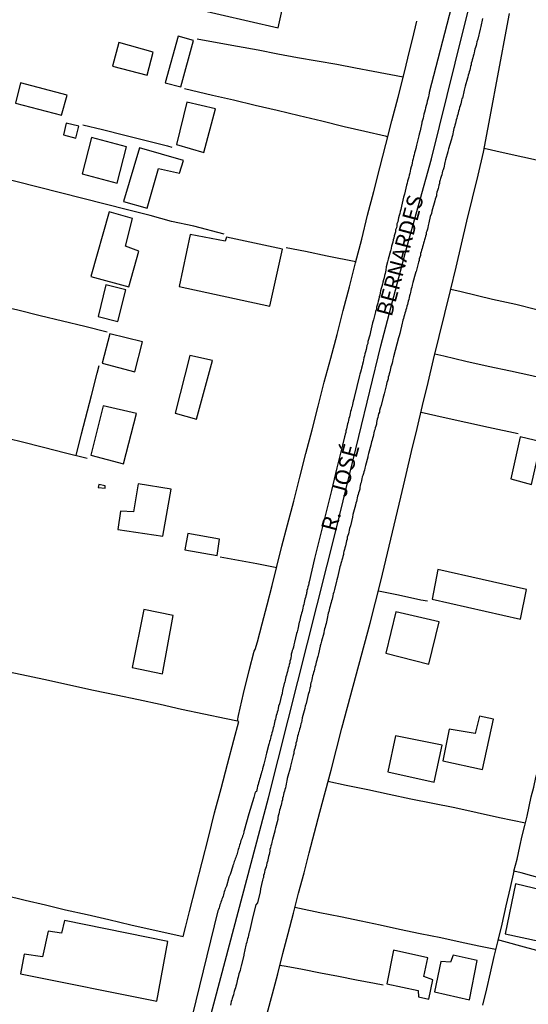
# Model space of a CAD drawing. Units: millimetres. Extents: x 190372 to 192781, y 1652120 to 1654896.
# Drawn here: x 191383 to 191463, y 1653330 to 1653485 of the extents above; entities that cross this region are included whole.
import ezdxf
from ezdxf.enums import TextEntityAlignment as Align

# ---------------------------------------------------------------- set-up
doc = ezdxf.new("R2010")
doc.units = ezdxf.units.MM
for name, color, linetype in [('IMAGEM', 7, 'Continuous'), ('V-EDIFICACAO', 2, 'Continuous'), ('V-EIXO_DE_LOGRADOURO', 3, 'Continuous'), ('V-LOTE', 1, 'Continuous'), ('V-NOME_DOS_LOGRADOUROS', 7, 'Continuous'), ('V-QUADRA', 2, 'Continuous'), ('V-TESTADA', 5, 'Continuous')]:
    doc.layers.add(name, color=color, linetype=linetype)
picture_1 = doc.add_image_def('image1.jpg', size_in_pixel=(4014, 4628))

msp = doc.modelspace()

# ---------------------------------------------------------------- linework, layer by layer
at = {"layer": 'V-EDIFICACAO'}
for points in [[(191410.95, 1653492.92), (191409.58, 1653486.92), (191423.26, 1653483.8), (191424.56, 1653489.77), (191410.95, 1653492.92)], [(191398.2, 1653481.48), (191397.21, 1653477.77), (191402.65, 1653476.37), (191403.6, 1653479.98), (191398.2, 1653481.48)], [(191405.49, 1653475.15), (191407.95, 1653474.5), (191409.96, 1653481.82), (191407.56, 1653482.47), (191405.49, 1653475.15)], [(191382.79, 1653475.13), (191381.97, 1653471.96), (191389.18, 1653470.06), (191390.12, 1653473.23), (191382.79, 1653475.13)], [(191408.9, 1653472.12), (191407.28, 1653465.44), (191411.57, 1653464.21), (191413.41, 1653471.08), (191408.9, 1653472.12)], [(191389.95, 1653468.78), (191389.5, 1653466.95), (191391.44, 1653466.47), (191391.91, 1653468.33), (191389.95, 1653468.78)], [(191393.92, 1653466.53), (191392.43, 1653460.85), (191397.96, 1653459.39), (191399.42, 1653465.09), (191393.92, 1653466.53)], [(191401.46, 1653464.94), (191401.46, 1653464.94), (191398.95, 1653456.51), (191398.95, 1653456.51), (191402.69, 1653455.42), (191404.47, 1653461.66), (191407.77, 1653460.93), (191408.35, 1653462.95), (191401.46, 1653464.94)], [(191396.71, 1653454.86), (191393.84, 1653444.68), (191399.79, 1653443.05), (191401.35, 1653448.7), (191399.26, 1653449.48), (191400.36, 1653453.81), (191396.71, 1653454.86)], [(191415.14, 1653450.89), (191414.91, 1653450.26), (191409.43, 1653451.32), (191407.71, 1653443.12), (191421.91, 1653440.03), (191423.9, 1653448.98), (191415.14, 1653450.89)], [(191396.18, 1653443.38), (191394.96, 1653438.39), (191398.05, 1653437.61), (191399.29, 1653442.6), (191396.18, 1653443.38)], [(191396.82, 1653435.71), (191395.59, 1653431.07), (191400.73, 1653429.73), (191401.94, 1653434.41), (191396.82, 1653435.71)], [(191409.37, 1653432.3), (191407.06, 1653423.2), (191410.42, 1653422.25), (191412.95, 1653431.49), (191409.37, 1653432.3)], [(191395.76, 1653424.38), (191393.84, 1653416.59), (191398.97, 1653415.27), (191401, 1653423.14), (191395.76, 1653424.38)], [(191461.26, 1653419.47), (191459.8, 1653412.9), (191463.02, 1653412.02), (191464.58, 1653418.73), (191461.26, 1653419.47)], [(191395.08, 1653411.99), (191394.97, 1653411.55), (191396.08, 1653411.44), (191396.08, 1653411.8), (191395.08, 1653411.99)], [(191401.26, 1653412.13), (191400.53, 1653407.69), (191398.5, 1653407.8), (191398.07, 1653404.94), (191405.14, 1653403.86), (191406.42, 1653411.27), (191401.26, 1653412.13)], [(191409.05, 1653404.28), (191408.56, 1653401.71), (191413.64, 1653400.85), (191414.04, 1653403.43), (191409.05, 1653404.28)], [(191448.33, 1653398.65), (191447.46, 1653393.97), (191461.34, 1653390.82), (191462.27, 1653395.5), (191448.33, 1653398.65)], [(191400.32, 1653383.24), (191405.08, 1653382.24), (191406.76, 1653391.39), (191402.12, 1653392.35), (191400.32, 1653383.24)], [(191441.73, 1653391.96), (191440.14, 1653385.47), (191446.91, 1653383.77), (191448.53, 1653390.41), (191441.73, 1653391.96)], [(191450.13, 1653373.55), (191449.14, 1653368.56), (191455.34, 1653367.22), (191457.07, 1653375.12), (191454.85, 1653375.6), (191454.18, 1653372.85), (191450.13, 1653373.55)], [(191441.67, 1653372.5), (191440.48, 1653366.84), (191447.77, 1653365.21), (191448.99, 1653371.02), (191441.67, 1653372.5)], [(191460.55, 1653349.2), (191458.93, 1653341.38), (191464.24, 1653340.21), (191465.96, 1653347.93), (191460.55, 1653349.2)], [(191389.67, 1653343.47), (191389.21, 1653341.48), (191387.11, 1653341.79), (191386.24, 1653337.73), (191383.34, 1653338.16), (191382.79, 1653335.09), (191404.18, 1653330.76), (191405.93, 1653340.16), (191389.67, 1653343.47)], [(191441.34, 1653338.77), (191440.31, 1653333.51), (191445.24, 1653332.43), (191445.3, 1653331.47), (191446.94, 1653331.11), (191447.56, 1653334.11), (191446.15, 1653334.68), (191446.74, 1653337.59), (191441.34, 1653338.77)], [(191450.72, 1653338.02), (191450.33, 1653336.93), (191448.8, 1653336.99), (191447.78, 1653332.24), (191453.3, 1653330.99), (191454.51, 1653337.18), (191450.72, 1653338.02)]]:
    msp.add_lwpolyline(points, close=True, dxfattribs=at)
at = {"layer": 'V-EIXO_DE_LOGRADOURO'}
msp.add_lwpolyline([(191397.44, 1653266.51), (191398.6, 1653278.46), (191406.74, 1653306.3), (191414.22, 1653334.51), (191421.7, 1653362.72), (191432.48, 1653405.32), (191435.93, 1653419.57), (191439.38, 1653433.82), (191443.27, 1653448.52), (191447.31, 1653463.22), (191451.05, 1653478.21), (191454.79, 1653493.2), (191458.39, 1653508.19), (191461.99, 1653523.18), (191465.59, 1653538.17), (191469.7, 1653553.38), (191473.52, 1653568.59), (191475.78, 1653578.47)], dxfattribs=at)
at = {"layer": 'V-LOTE'}
for points in [[(191421.53, 1653328.83), (191422.37, 1653331.93), (191423.17, 1653335.09), (191423.99, 1653338.26), (191424.81, 1653341.43), (191425.63, 1653344.6), (191426.45, 1653347.77), (191427.31, 1653350.94), (191428.13, 1653354.11), (191428.97, 1653357.28), (191429.77, 1653360.51), (191430.67, 1653363.8), (191431.55, 1653367.1), (191432.41, 1653370.4), (191433.27, 1653373.7), (191434.13, 1653377), (191435.03, 1653380.3), (191435.91, 1653383.6), (191436.83, 1653386.9), (191437.69, 1653390.2), (191438.55, 1653393.5), (191439.37, 1653396.8), (191440.14, 1653400.1), (191440.93, 1653403.4), (191441.72, 1653406.7), (191442.51, 1653410), (191443.33, 1653413.56), (191444.21, 1653417.18), (191445.09, 1653420.8), (191445.93, 1653424.42), (191446.79, 1653428.04), (191446.79, 1653428.04), (191447.67, 1653431.66), (191448.55, 1653435.28), (191449.43, 1653438.9), (191450.31, 1653442.52), (191451.19, 1653446.14), (191452.07, 1653449.76), (191452.89, 1653453.38), (191453.79, 1653457), (191454.65, 1653460.62), (191455.51, 1653464.24), (191456.2, 1653467.86), (191456.88, 1653471.5), (191457.56, 1653475.14), (191458.24, 1653478.78), (191458.92, 1653482.42), (191459.6, 1653486.06)], [(191408.31, 1653340.93), (191408.74, 1653342.57), (191409.3, 1653344.89), (191410.31, 1653348.77), (191411.32, 1653352.65), (191412.29, 1653356.51), (191413.26, 1653360.37), (191414.29, 1653364.19), (191415.28, 1653368.01), (191416.27, 1653371.83), (191417.04, 1653374.76), (191416.88, 1653374.85), (191417.01, 1653375.68), (191417.78, 1653379.15), (191418.68, 1653382.75), (191419.47, 1653385.8), (191419.61, 1653386.07), (191420, 1653387.29), (191420.75, 1653390.08), (191421.5, 1653393.09), (191422.29, 1653396.1), (191423.06, 1653399.13), (191423.81, 1653402.29), (191424.73, 1653405.67), (191425.68, 1653409.4), (191426.63, 1653413.13), (191427.58, 1653416.86), (191428.59, 1653420.59), (191429.52, 1653424.34), (191430.49, 1653428.09), (191431.52, 1653431.84), (191432.49, 1653435.59), (191433.46, 1653439.34), (191434.43, 1653443.09), (191435.4, 1653446.84), (191436.37, 1653450.59), (191437.3, 1653454.34), (191438.25, 1653458.05), (191439.2, 1653461.76), (191440.17, 1653465.47), (191441.09, 1653469.18), (191442.08, 1653472.89), (191443.03, 1653476.6), (191443.95, 1653480.31), (191444.36, 1653481.98), (191445.02, 1653484.85)], [(191442.89, 1653476.05), (191438.15, 1653476.9), (191435.39, 1653477.45), (191432.48, 1653478), (191429.38, 1653478.55), (191426.28, 1653479.1), (191423.18, 1653479.65), (191420.08, 1653480.27), (191416.83, 1653480.88), (191413.64, 1653481.43), (191410.51, 1653482)], [(191408.51, 1653474.24), (191412.93, 1653473.18), (191416.21, 1653472.45), (191419.62, 1653471.65), (191423.11, 1653470.85), (191426.54, 1653470), (191430.08, 1653469.15), (191433.6, 1653468.3), (191436.88, 1653467.52), (191440.07, 1653466.79), (191440.47, 1653466.68)], [(191392.55, 1653468.52), (191395.67, 1653467.8), (191399.16, 1653466.94), (191402.5, 1653466.08), (191405.84, 1653465.22), (191406.52, 1653465.04)], [(191467.86, 1653462.1), (191458.59, 1653464.13), (191455.62, 1653464.83)], [(191414.76, 1653451.37), (191409.97, 1653452.59), (191406.5, 1653453.37), (191403.11, 1653454.29), (191399.6, 1653455.18), (191396.09, 1653456.07), (191392.58, 1653456.96), (191389.07, 1653457.85), (191385.56, 1653458.74), (191382.05, 1653459.63), (191378.54, 1653460.52), (191375.03, 1653461.41), (191373.94, 1653461.7)], [(191435.45, 1653447.03), (191430.95, 1653447.9), (191427.52, 1653448.62), (191424.52, 1653449.21)], [(191396.39, 1653435.97), (191392.89, 1653436.83), (191389.35, 1653437.68), (191385.85, 1653438.53), (191382.35, 1653439.38), (191378.83, 1653440.19), (191375.34, 1653441.04), (191371.85, 1653441.89), (191369, 1653442.59)], [(191450.36, 1653442.73), (191452.02, 1653442.32), (191456.93, 1653441.13), (191460.6, 1653440.35), (191463.89, 1653439.53), (191467.27, 1653438.71), (191470.61, 1653437.89), (191471.69, 1653437.64), (191474.7, 1653436.96), (191477.85, 1653436.17), (191481.26, 1653435.36), (191484.78, 1653434.57), (191488.14, 1653433.65), (191491.53, 1653432.73), (191494.96, 1653431.87), (191498.39, 1653431.01), (191501.75, 1653430.11), (191505.13, 1653429.23), (191508.51, 1653428.35), (191511.92, 1653427.47), (191515.37, 1653426.59), (191518.82, 1653425.71), (191520.85, 1653425.16)], [(191480.32, 1653425.19), (191475.65, 1653426.27), (191472.5, 1653426.95), (191469.35, 1653427.63), (191466.2, 1653428.33), (191463.07, 1653429.07), (191459.75, 1653429.81), (191456.25, 1653430.55), (191452.75, 1653431.36), (191449.25, 1653432.17), (191447.87, 1653432.49)], [(191391.51, 1653416.58), (191392.37, 1653419.98), (191393.93, 1653425.99), (191394.79, 1653429.5), (191395.1, 1653430.73)], [(191364.17, 1653423.53), (191368.99, 1653422.27), (191372.4, 1653421.4), (191375.89, 1653420.53), (191379.38, 1653419.62), (191382.85, 1653418.75), (191386.37, 1653417.88), (191389.86, 1653416.99), (191393.24, 1653416.15)], [(191445.69, 1653423.39), (191449.19, 1653422.59), (191452.75, 1653421.79), (191456.31, 1653420.99), (191460.94, 1653420)], [(191414.13, 1653400.62), (191417, 1653400.09), (191419.87, 1653399.56), (191423.02, 1653398.97)], [(191439, 1653395.29), (191442.13, 1653394.63), (191445.65, 1653393.88), (191446.69, 1653393.69)], [(191355.05, 1653388.12), (191357.85, 1653387.56), (191361.17, 1653386.85), (191364.49, 1653386.14), (191367.68, 1653385.43), (191370.94, 1653384.68), (191374.3, 1653384.04), (191377.49, 1653383.33), (191380.7, 1653382.62), (191383.95, 1653381.91), (191387.18, 1653381.25), (191390.67, 1653380.46), (191394.23, 1653379.69), (191397.79, 1653378.92), (191401.29, 1653378.21), (191404.7, 1653377.48), (191408.08, 1653376.69), (191411.58, 1653375.96), (191415.1, 1653375.23), (191416.88, 1653374.85)], [(191460.28, 1653351.23), (191460.77, 1653353.12), (191461.21, 1653355.08), (191461.58, 1653356.78), (191462.02, 1653358.37), (191462.34, 1653359.85), (191462.67, 1653361.36), (191463.01, 1653362.88), (191463.43, 1653364.4), (191463.74, 1653365.96), (191464.18, 1653367.64), (191465.44, 1653372.88), (191466.28, 1653376.35), (191467.12, 1653379.82), (191467.96, 1653383.29), (191468.8, 1653386.76), (191469.01, 1653387.7)], [(191462.1, 1653358.75), (191458.03, 1653359.59), (191454.53, 1653360.38), (191451.01, 1653361.15), (191447.52, 1653361.83), (191444.11, 1653362.55), (191440.7, 1653363.27), (191437.34, 1653364.01), (191433.95, 1653364.69), (191431.07, 1653365.31)], [(191346.41, 1653355.23), (191347.85, 1653354.86), (191349.43, 1653354.56), (191351.04, 1653354.18), (191355.69, 1653353.1), (191358.78, 1653352.4), (191361.87, 1653351.7), (191364.96, 1653351), (191367.97, 1653350.26), (191371.09, 1653349.5), (191374.08, 1653348.82), (191377.13, 1653348.17), (191380.31, 1653347.43), (191383.49, 1653346.67), (191386.67, 1653345.91), (191389.85, 1653345.15), (191393.22, 1653344.39), (191396.66, 1653343.59), (191400.1, 1653342.79), (191403.62, 1653341.99), (191407.16, 1653341.19), (191408.31, 1653340.93)], [(191498.97, 1653340.7), (191495.5, 1653341.65), (191492.05, 1653342.6), (191488.51, 1653343.55), (191484.99, 1653344.5), (191481.5, 1653345.47), (191478.11, 1653346.35), (191474.77, 1653347.27), (191471.43, 1653348.19), (191468.09, 1653349.11), (191464.75, 1653350.03), (191461.41, 1653350.96), (191460.28, 1653351.23), (191459.67, 1653348.63), (191459.03, 1653345.75), (191458.37, 1653342.87), (191457.73, 1653340.33), (191457.15, 1653337.79), (191456.57, 1653335.25), (191455.97, 1653332.71), (191455.37, 1653330.15)], [(191457.4, 1653338.89), (191454.75, 1653339.42), (191451.84, 1653340.06), (191448.78, 1653340.72), (191445.54, 1653341.38), (191442.31, 1653342.04), (191439.29, 1653342.7), (191436.27, 1653343.36), (191433.03, 1653344.02), (191429.8, 1653344.68), (191426.61, 1653345.36), (191425.86, 1653345.49)], [(191496.17, 1653329.82), (191493.21, 1653330.63), (191490.25, 1653331.44), (191487.29, 1653332.25), (191484.33, 1653333.08), (191481.23, 1653333.91), (191478.13, 1653334.8), (191475.02, 1653335.69), (191471.74, 1653336.58), (191468.48, 1653337.47), (191465.22, 1653338.36), (191461.96, 1653339.25), (191458.72, 1653340.14), (191457.75, 1653340.4)], [(191423.52, 1653336.43), (191424.51, 1653336.29), (191427.07, 1653335.79), (191429.87, 1653335.24), (191432.72, 1653334.69), (191435.57, 1653334.14), (191438.38, 1653333.59), (191439.74, 1653333.32)]]:
    msp.add_lwpolyline(points, dxfattribs=at)
at = {"layer": 'V-QUADRA'}
for points in [[(191451.48, 1653491.01), (191446.99, 1653473.65), (191446.97, 1653473.52), (191446.89, 1653473.27), (191446.86, 1653472.93), (191446.76, 1653472.59), (191446.65, 1653472.25), (191446.59, 1653471.9), (191446.48, 1653471.56), (191446.39, 1653471.22), (191446.33, 1653470.88), (191446.22, 1653470.54), (191446.14, 1653470.24), (191446.1, 1653469.9), (191446.01, 1653469.6), (191445.92, 1653469.26), (191445.84, 1653468.96), (191445.8, 1653468.85), (191445.54, 1653467.59), (191445.41, 1653467.08), (191445.33, 1653466.8), (191444.99, 1653465.33), (191444.86, 1653464.82), (191444.75, 1653464.48), (191444.64, 1653464.14), (191444.6, 1653463.84), (191444.52, 1653463.5), (191444.43, 1653463.2), (191444.37, 1653462.86), (191444.3, 1653462.56), (191444.24, 1653462.22), (191444.16, 1653461.92), (191444.05, 1653461.58), (191444, 1653461.28), (191443.92, 1653460.94), (191443.81, 1653460.64), (191443.75, 1653460.3), (191443.66, 1653460), (191443.58, 1653459.66), (191443.49, 1653459.36), (191443.41, 1653459.04), (191443.07, 1653457.65), (191442.94, 1653457.16), (191442.64, 1653455.73), (191442.51, 1653455.22), (191442.43, 1653454.92), (191442.34, 1653454.58), (191442.26, 1653454.28), (191442.17, 1653453.94), (191442.11, 1653453.64), (191442.02, 1653453.3), (191441.91, 1653453), (191441.87, 1653452.66), (191441.81, 1653452.36), (191441.7, 1653452.02), (191441.66, 1653451.72), (191441.57, 1653451.38), (191441.49, 1653451.08), (191441.4, 1653450.74), (191441.32, 1653450.44), (191441.25, 1653450.1), (191441.17, 1653449.8), (191441.06, 1653449.46), (191441.02, 1653449.16), (191440.93, 1653448.82), (191440.91, 1653448.75), (191440.55, 1653447.41), (191440.44, 1653447), (191440.21, 1653446.22), (191440.16, 1653445.7), (191440.04, 1653445.19), (191439.95, 1653444.85), (191439.89, 1653444.51), (191439.78, 1653444.17), (191439.69, 1653443.83), (191439.61, 1653443.48), (191439.52, 1653443.14), (191439.52, 1653443.14), (191439.42, 1653442.8), (191439.33, 1653442.46), (191439.29, 1653442.12), (191439.21, 1653441.78), (191439.12, 1653441.48), (191439.05, 1653441.14), (191438.97, 1653440.84), (191438.88, 1653440.5), (191438.8, 1653440.2), (191438.71, 1653439.86), (191438.67, 1653439.56), (191438.54, 1653439.22), (191438.52, 1653439.15), (191438.2, 1653437.89), (191438.08, 1653437.4), (191437.77, 1653436.02), (191437.63, 1653435.5), (191437.56, 1653435.16), (191437.46, 1653434.82), (191437.35, 1653434.48), (191437.31, 1653434.14), (191437.2, 1653433.84), (191437.11, 1653433.5), (191437.05, 1653433.2), (191436.94, 1653432.86), (191436.88, 1653432.56), (191436.79, 1653432.22), (191436.71, 1653431.92), (191436.66, 1653431.58), (191436.6, 1653431.28), (191436.49, 1653430.94), (191436.45, 1653430.64), (191436.35, 1653430.3), (191436.26, 1653430), (191436.2, 1653429.66), (191436.09, 1653429.36), (191436.03, 1653429.12), (191435.21, 1653425.69), (191435.13, 1653425.39), (191435.04, 1653425.09), (191434.98, 1653424.84), (191434.94, 1653424.58), (191434.85, 1653424.28), (191434.79, 1653424.03), (191434.7, 1653423.73), (191434.62, 1653423.47), (191434.57, 1653423.17), (191434.49, 1653422.92), (191434.45, 1653422.66), (191434.36, 1653422.36), (191434.32, 1653422.11), (191434.23, 1653421.81), (191434.15, 1653421.55), (191434.08, 1653421.25), (191434.04, 1653421), (191433.98, 1653420.74), (191433.89, 1653420.44), (191433.85, 1653420.19), (191433.76, 1653419.89), (191433.72, 1653419.63), (191433.68, 1653419.48), (191433.36, 1653418.17), (191432.48, 1653414.61), (191431.6, 1653411.05), (191430.72, 1653407.49), (191429.84, 1653403.93), (191428.96, 1653400.37), (191428.12, 1653396.71), (191428.13, 1653396.69), (191428.05, 1653396.56), (191428.05, 1653396.42), (191428, 1653396.16), (191427.92, 1653395.9), (191427.83, 1653395.61), (191427.77, 1653395.35), (191427.73, 1653395.05), (191427.7, 1653395), (191427.71, 1653394.96), (191427.68, 1653394.79), (191427.58, 1653394.5), (191427.53, 1653394.24), (191427.45, 1653393.98), (191427.4, 1653393.69), (191427.32, 1653393.43), (191427.28, 1653393.13), (191427.19, 1653392.87), (191427.13, 1653392.58), (191427.06, 1653392.32), (191427, 1653392.06), (191426.92, 1653391.76), (191426.87, 1653391.51), (191426.76, 1653391.21), (191426.7, 1653390.95), (191426.64, 1653390.66), (191426.64, 1653390.59), (191426.55, 1653390.35), (191426.34, 1653389.25), (191426.21, 1653388.82), (191426.15, 1653388.58), (191425.83, 1653387.2), (191425.83, 1653387.2), (191425.7, 1653386.79), (191425.63, 1653386.43), (191425.53, 1653386.13), (191425.46, 1653385.88), (191425.4, 1653385.62), (191425.31, 1653385.32), (191425.27, 1653385.07), (191425.21, 1653384.77), (191425.19, 1653384.51), (191425.1, 1653384.21), (191425.06, 1653383.96), (191424.97, 1653383.7), (191424.93, 1653383.4), (191424.82, 1653383.15), (191424.76, 1653382.85), (191424.7, 1653382.59), (191424.59, 1653382.29), (191424.55, 1653382.04), (191424.46, 1653381.78), (191424.42, 1653381.48), (191424.33, 1653381.22), (191424.27, 1653380.93), (191424.25, 1653380.9), (191423.95, 1653379.6), (191423.86, 1653379.18), (191423.8, 1653378.92), (191423.78, 1653378.9), (191423.44, 1653377.51), (191423.31, 1653377.13), (191423.22, 1653376.79), (191423.18, 1653376.49), (191423.09, 1653376.23), (191423.01, 1653375.93), (191422.95, 1653375.68), (191422.88, 1653375.42), (191422.8, 1653375.12), (191422.71, 1653374.87), (191422.67, 1653374.57), (191422.6, 1653374.31), (191422.54, 1653374.01), (191422.48, 1653373.76), (191422.41, 1653373.5), (191422.33, 1653373.2), (191422.24, 1653372.95), (191422.2, 1653372.65), (191422.11, 1653372.39), (191422.03, 1653372.09), (191421.97, 1653371.84), (191421.88, 1653371.58), (191421.81, 1653371.28), (191421.78, 1653371.17), (191421.41, 1653369.75), (191421.33, 1653369.32), (191421.33, 1653369.3), (191420.98, 1653368.04), (191420.88, 1653367.65), (191420.77, 1653367.31), (191420.71, 1653367.01), (191420.62, 1653366.76), (191420.58, 1653366.5), (191420.47, 1653366.2), (191420.41, 1653365.95), (191420.32, 1653365.65), (191420.24, 1653365.39), (191420.17, 1653365.09), (191420.09, 1653364.84), (191420.02, 1653364.58), (191419.94, 1653364.28), (191419.84, 1653363.75), (191419.65, 1653363.63), (191419.41, 1653362.8), (191418.66, 1653360.24), (191417.91, 1653357.6), (191417.89, 1653357.58), (191417.87, 1653357.47), (191417.85, 1653357.37), (191417.78, 1653357.16), (191417.72, 1653356.94), (191417.63, 1653356.69), (191417.59, 1653356.47), (191417.5, 1653356.26), (191417.4, 1653356.01), (191417.33, 1653355.79), (191417.25, 1653355.58), (191417.19, 1653355.32), (191417.12, 1653355.11), (191417.04, 1653354.9), (191416.95, 1653354.64), (191416.89, 1653354.43), (191416.86, 1653354.21), (191416.78, 1653354), (191416.74, 1653353.79), (191416.65, 1653353.57), (191416.57, 1653353.36), (191416.5, 1653353.15), (191416.42, 1653352.93), (191416.35, 1653352.72), (191416.27, 1653352.51), (191416.22, 1653352.29), (191416.14, 1653352.08), (191416.14, 1653352.08), (191416.1, 1653352.01), (191415.71, 1653350.71), (191415.59, 1653350.48), (191415.52, 1653350.29), (191415.48, 1653350.22), (191415.12, 1653348.88), (191415.01, 1653348.62), (191414.92, 1653348.41), (191414.86, 1653348.2), (191414.77, 1653347.98), (191414.71, 1653347.73), (191414.65, 1653347.51), (191414.58, 1653347.3), (191414.48, 1653347.04), (191414.39, 1653346.83), (191414.35, 1653346.62), (191414.26, 1653346.36), (191414.2, 1653346.15), (191414.09, 1653345.93), (191414.01, 1653345.68), (191413.96, 1653345.46), (191413.88, 1653345.21), (191413.77, 1653345), (191408.58, 1653323.77)], [(191455.36, 1653485.24), (191455.06, 1653484.02), (191454.97, 1653483.6), (191454.98, 1653483.57), (191454.59, 1653482.02), (191454.46, 1653481.61), (191454.4, 1653481.25), (191454.33, 1653480.99), (191454.25, 1653480.7), (191454.16, 1653480.44), (191454.1, 1653480.18), (191454.03, 1653479.88), (191453.97, 1653479.63), (191453.9, 1653479.33), (191453.82, 1653479.07), (191453.73, 1653478.78), (191453.65, 1653478.52), (191453.59, 1653478.26), (191453.54, 1653477.96), (191453.48, 1653477.71), (191453.41, 1653477.41), (191453.35, 1653477.15), (191453.24, 1653476.85), (191453.18, 1653476.6), (191453.09, 1653476.34), (191453.03, 1653476.04), (191452.99, 1653475.89), (191452.62, 1653474.64), (191452.52, 1653474.21), (191452.46, 1653473.97), (191452.18, 1653472.72), (191452.11, 1653472.67), (191452.07, 1653472.37), (191451.98, 1653472.08), (191451.94, 1653471.82), (191451.84, 1653471.52), (191451.75, 1653471.26), (191451.69, 1653470.97), (191451.6, 1653470.71), (191451.52, 1653470.41), (191451.45, 1653470.16), (191451.39, 1653469.9), (191451.3, 1653469.6), (191451.22, 1653469.34), (191451.17, 1653469.05), (191451.17, 1653469.05), (191451.09, 1653468.79), (191451, 1653468.49), (191450.94, 1653468.23), (191450.83, 1653467.94), (191450.81, 1653467.68), (191450.75, 1653467.42), (191450.68, 1653467.13), (191450.62, 1653466.87), (191450.51, 1653466.57), (191450.45, 1653466.31), (191450.41, 1653466.12), (191450.02, 1653464.78), (191449.92, 1653464.35), (191449.9, 1653464.29), (191449.55, 1653463.03), (191449.45, 1653462.6), (191449.38, 1653462.35), (191449.34, 1653462.05), (191449.25, 1653461.79), (191449.17, 1653461.49), (191449.08, 1653461.24), (191449.02, 1653460.98), (191448.95, 1653460.68), (191448.87, 1653460.43), (191448.76, 1653460.13), (191448.7, 1653459.87), (191448.61, 1653459.57), (191448.57, 1653459.32), (191448.49, 1653459.06), (191448.42, 1653458.76), (191448.36, 1653458.51), (191448.25, 1653458.21), (191448.19, 1653457.95), (191448.12, 1653457.65), (191448.1, 1653457.4), (191448.02, 1653457.14), (191447.93, 1653456.84), (191447.87, 1653456.61), (191447.4, 1653454.96), (191447.32, 1653454.6), (191447.12, 1653454.11), (191446.89, 1653453.13), (191446.82, 1653452.7), (191446.74, 1653452.4), (191446.69, 1653452.15), (191446.61, 1653451.85), (191446.52, 1653451.59), (191446.48, 1653451.29), (191446.39, 1653451.04), (191446.33, 1653450.78), (191446.25, 1653450.48), (191446.16, 1653450.23), (191446.1, 1653449.93), (191446.01, 1653449.67), (191445.92, 1653449.37), (191445.86, 1653449.12), (191445.78, 1653448.86), (191445.71, 1653448.56), (191445.63, 1653448.31), (191445.58, 1653448.01), (191445.5, 1653447.75), (191445.41, 1653447.45), (191445.37, 1653447.2), (191445.31, 1653446.96), (191444.9, 1653445.49), (191444.89, 1653445.45), (191444.78, 1653445.04), (191444.41, 1653443.74), (191444.3, 1653443.31), (191444.22, 1653443.02), (191444.13, 1653442.76), (191444.09, 1653442.5), (191444.03, 1653442.2), (191443.98, 1653441.95), (191443.9, 1653441.65), (191443.81, 1653441.39), (191443.75, 1653441.09), (191443.66, 1653440.84), (191443.62, 1653440.58), (191443.54, 1653440.28), (191443.47, 1653440.03), (191443.39, 1653439.73), (191443.3, 1653439.47), (191443.24, 1653439.17), (191443.15, 1653438.92), (191443.11, 1653438.66), (191443, 1653438.36), (191442.94, 1653438.11), (191442.85, 1653437.81), (191442.77, 1653437.55), (191442.73, 1653437.36), (191442.38, 1653435.76), (191442.26, 1653435.37), (191442.17, 1653435.06), (191441.38, 1653432.05), (191441.27, 1653431.66), (191441.19, 1653431.32), (191441.15, 1653431.07), (191441.04, 1653430.77), (191440.97, 1653430.51), (191440.97, 1653430.51), (191440.91, 1653430.21), (191440.85, 1653429.96), (191440.78, 1653429.7), (191440.68, 1653429.4), (191440.63, 1653429.15), (191440.55, 1653428.85), (191440.51, 1653428.59), (191440.4, 1653428.29), (191440.31, 1653428.04), (191440.25, 1653427.78), (191440.19, 1653427.5), (191439.89, 1653426.24), (191439.78, 1653425.88), (191439.74, 1653425.71), (191439.4, 1653424.41), (191439.27, 1653424), (191439.18, 1653423.64), (191439.14, 1653423.39), (191439.03, 1653423.09), (191438.97, 1653422.83), (191438.88, 1653422.53), (191438.8, 1653422.28), (191438.76, 1653422.02), (191438.69, 1653421.72), (191438.67, 1653421.47), (191438.57, 1653421.17), (191438.5, 1653420.91), (191438.41, 1653420.61), (191438.33, 1653420.36), (191438.29, 1653420.1), (191438.2, 1653419.8), (191438.16, 1653419.55), (191438.07, 1653419.25), (191437.99, 1653418.99), (191437.9, 1653418.69), (191437.84, 1653418.44), (191437.78, 1653418.2), (191437.43, 1653416.86), (191437.35, 1653416.43), (191437.31, 1653416.28), (191436.96, 1653414.98), (191436.84, 1653414.59), (191436.79, 1653414.25), (191436.71, 1653414), (191436.64, 1653413.74), (191436.56, 1653413.44), (191436.45, 1653413.19), (191436.41, 1653412.89), (191436.32, 1653412.63), (191436.28, 1653412.33), (191436.2, 1653412.08), (191436.15, 1653411.82), (191436.09, 1653411.52), (191436.07, 1653411.27), (191435.96, 1653410.97), (191435.88, 1653410.71), (191435.81, 1653410.41), (191435.73, 1653410.16), (191435.68, 1653409.9), (191435.6, 1653409.6), (191435.56, 1653409.35), (191435.47, 1653409.05), (191435.41, 1653408.79), (191435.39, 1653408.73), (191435, 1653407.26), (191434.9, 1653406.85), (191434.6, 1653405.51), (191434.47, 1653405.08), (191434.4, 1653404.82), (191434.34, 1653404.52), (191434.28, 1653404.27), (191434.21, 1653403.97), (191434.1, 1653403.71), (191434.06, 1653403.41), (191433.96, 1653403.16), (191433.93, 1653402.9), (191433.85, 1653402.6), (191433.81, 1653402.35), (191433.7, 1653402.05), (191433.64, 1653401.79), (191433.57, 1653401.49), (191433.49, 1653401.24), (191433.49, 1653400.98), (191433.38, 1653400.68), (191433.34, 1653400.43), (191433.25, 1653400.13), (191433.21, 1653399.87), (191433.1, 1653399.57), (191433.04, 1653399.32), (191432.95, 1653399.06), (191432.87, 1653398.78), (191432.57, 1653397.4), (191432.44, 1653397.01), (191432.4, 1653396.82), (191432.1, 1653395.47), (191431.99, 1653395.05), (191431.91, 1653394.79), (191431.84, 1653394.5), (191431.76, 1653394.24), (191431.71, 1653393.98), (191431.71, 1653393.98), (191431.63, 1653393.69), (191431.59, 1653393.43), (191431.48, 1653393.13), (191431.42, 1653392.87), (191431.33, 1653392.58), (191431.25, 1653392.32), (191431.2, 1653392.06), (191431.12, 1653391.76), (191431.07, 1653391.51), (191430.99, 1653391.21), (191430.95, 1653390.95), (191430.88, 1653390.66), (191430.84, 1653390.4), (191430.78, 1653390.14), (191430.69, 1653389.84), (191430.61, 1653389.59), (191430.52, 1653389.29), (191430.48, 1653389.03), (191430.41, 1653388.74), (191430.4, 1653388.63), (191430.03, 1653387.37), (191429.94, 1653386.94), (191429.86, 1653386.64), (191429.84, 1653386.58), (191429.56, 1653385.36), (191429.48, 1653384.94), (191429.37, 1653384.64), (191429.3, 1653384.38), (191429.24, 1653384.08), (191429.15, 1653383.83), (191429.11, 1653383.53), (191429.03, 1653383.27), (191428.96, 1653382.97), (191428.9, 1653382.72), (191428.81, 1653382.46), (191428.73, 1653382.16), (191428.66, 1653381.91), (191428.6, 1653381.61), (191428.54, 1653381.35), (191428.47, 1653381.05), (191428.39, 1653380.8), (191428.34, 1653380.54), (191428.3, 1653380.24), (191428.24, 1653379.99), (191428.17, 1653379.69), (191428.11, 1653379.43), (191428, 1653379.13), (191427.96, 1653378.98), (191427.62, 1653377.55), (191427.49, 1653377.17), (191427.43, 1653376.83), (191427.41, 1653376.81), (191427.02, 1653375.34), (191426.94, 1653374.91), (191426.89, 1653374.61), (191426.81, 1653374.35), (191426.74, 1653374.06), (191426.68, 1653373.8), (191426.62, 1653373.54), (191426.55, 1653373.24), (191426.45, 1653372.99), (191426.38, 1653372.69), (191426.3, 1653372.43), (191426.25, 1653372.14), (191426.17, 1653371.88), (191426.12, 1653371.62), (191426.04, 1653371.32), (191426, 1653371.07), (191425.91, 1653370.77), (191425.85, 1653370.51), (191425.76, 1653370.22), (191425.72, 1653369.96), (191425.68, 1653369.7), (191425.59, 1653369.4), (191425.53, 1653369.21), (191425.19, 1653367.74), (191425.11, 1653367.42), (191424.78, 1653366.16), (191424.67, 1653365.77), (191424.63, 1653365.44), (191424.55, 1653365.18), (191424.48, 1653364.88), (191424.46, 1653364.63), (191424.38, 1653364.33), (191424.31, 1653364.07), (191424.23, 1653363.77), (191424.16, 1653363.52), (191424.1, 1653363.26), (191424.03, 1653362.96), (191423.95, 1653362.7), (191423.91, 1653362.41), (191423.82, 1653362.15), (191423.76, 1653361.85), (191423.69, 1653361.6), (191423.63, 1653361.34), (191423.54, 1653361.04), (191423.46, 1653360.78), (191423.39, 1653360.49), (191423.33, 1653360.23), (191423.27, 1653359.93), (191423.27, 1653359.93), (191423.2, 1653359.67), (191423.18, 1653359.38), (191423.18, 1653359.31), (191422.84, 1653358.05), (191422.73, 1653357.63), (191422.72, 1653357.52), (191422.35, 1653356.18), (191422.26, 1653355.75), (191422.18, 1653355.45), (191422.11, 1653355.19), (191422.03, 1653354.9), (191421.96, 1653354.64), (191421.92, 1653354.38), (191421.86, 1653354.08), (191421.81, 1653353.83), (191421.73, 1653353.53), (191421.69, 1653353.27), (191421.6, 1653352.98), (191421.56, 1653352.72), (191421.47, 1653352.46), (191421.41, 1653352.16), (191421.35, 1653351.91), (191421.26, 1653351.61), (191421.17, 1653351.35), (191421.09, 1653351.06), (191421.05, 1653350.8), (191420.96, 1653350.54), (191420.92, 1653350.24), (191420.83, 1653349.99), (191420.8, 1653349.79), (191420.49, 1653348.41), (191420.41, 1653347.98), (191420.41, 1653347.96), (191419.98, 1653346.21), (191419.71, 1653345.94), (191419.29, 1653344.09), (191418.73, 1653341.73), (191418.72, 1653341.73), (191418.7, 1653341.64), (191418.64, 1653341.41), (191418.57, 1653341.15), (191418.51, 1653340.86), (191418.44, 1653340.6), (191418.36, 1653340.34), (191418.32, 1653340.05), (191418.23, 1653339.79), (191418.19, 1653339.6), (191417.87, 1653338.13), (191417.83, 1653337.93), (191417.44, 1653336.33), (191417.33, 1653335.91), (191417.25, 1653335.61), (191417.19, 1653335.35), (191417.08, 1653335.05), (191417.01, 1653334.8), (191416.95, 1653334.54), (191416.86, 1653334.24), (191416.82, 1653333.99), (191416.76, 1653333.69), (191416.69, 1653333.43), (191416.61, 1653333.13), (191416.52, 1653332.88), (191416.46, 1653332.62), (191416.35, 1653332.32), (191416.27, 1653332.07), (191416.22, 1653331.77), (191416.14, 1653331.51), (191416.03, 1653331.21), (191415.97, 1653330.96), (191415.88, 1653330.7), (191415.82, 1653330.4), (191415.74, 1653330.15)]]:
    msp.add_lwpolyline(points, dxfattribs=at)
at = {"layer": 'V-TESTADA'}
for points in [[(191421.53, 1653328.83), (191422.37, 1653331.93), (191423.17, 1653335.09), (191423.99, 1653338.26), (191424.81, 1653341.43), (191425.63, 1653344.6), (191426.45, 1653347.77), (191427.31, 1653350.94), (191428.13, 1653354.11), (191428.97, 1653357.28), (191429.77, 1653360.51), (191430.67, 1653363.8), (191431.55, 1653367.1), (191432.41, 1653370.4), (191433.27, 1653373.7), (191434.13, 1653377), (191435.03, 1653380.3), (191435.91, 1653383.6), (191436.83, 1653386.9), (191437.69, 1653390.2), (191438.55, 1653393.5), (191439.37, 1653396.8), (191440.14, 1653400.1), (191440.93, 1653403.4), (191441.72, 1653406.7), (191442.51, 1653410), (191443.33, 1653413.56), (191444.21, 1653417.18), (191445.09, 1653420.8), (191445.93, 1653424.42), (191446.79, 1653428.04), (191446.79, 1653428.04), (191447.67, 1653431.66), (191448.55, 1653435.28), (191449.43, 1653438.9), (191450.31, 1653442.52), (191451.19, 1653446.14), (191452.07, 1653449.76), (191452.89, 1653453.38), (191453.79, 1653457), (191454.65, 1653460.62), (191455.51, 1653464.24), (191456.2, 1653467.86), (191456.88, 1653471.5), (191457.56, 1653475.14), (191458.24, 1653478.78), (191458.92, 1653482.42), (191459.6, 1653486.06)], [(191408.31, 1653340.93), (191408.74, 1653342.57), (191409.3, 1653344.89), (191410.31, 1653348.77), (191411.32, 1653352.65), (191412.29, 1653356.51), (191413.26, 1653360.37), (191414.29, 1653364.19), (191415.28, 1653368.01), (191416.27, 1653371.83), (191417.04, 1653374.76), (191416.88, 1653374.85), (191417.01, 1653375.68), (191417.78, 1653379.15), (191418.68, 1653382.75), (191419.47, 1653385.8), (191419.61, 1653386.07), (191420, 1653387.29), (191420.75, 1653390.08), (191421.5, 1653393.09), (191422.29, 1653396.1), (191423.06, 1653399.13), (191423.81, 1653402.29), (191424.73, 1653405.67), (191425.68, 1653409.4), (191426.63, 1653413.13), (191427.58, 1653416.86), (191428.59, 1653420.59), (191429.52, 1653424.34), (191430.49, 1653428.09), (191431.52, 1653431.84), (191432.49, 1653435.59), (191433.46, 1653439.34), (191434.43, 1653443.09), (191435.4, 1653446.84), (191436.37, 1653450.59), (191437.3, 1653454.34), (191438.25, 1653458.05), (191439.2, 1653461.76), (191440.17, 1653465.47), (191441.09, 1653469.18), (191442.08, 1653472.89), (191443.03, 1653476.6), (191443.95, 1653480.31), (191444.36, 1653481.98), (191445.02, 1653484.85)]]:
    msp.add_lwpolyline(points, dxfattribs=at)

# ---------------------------------------------------------------- texts
at = {"layer": 'V-NOME_DOS_LOGRADOUROS'}
for s, p in [('BERNARDES', (191441.83, 1653438.06)), ('JOSÉ', (191434.62, 1653409.64)), ('R.', (191433.1, 1653404.26))]:
    msp.add_text(s, height=2.5, rotation=75, dxfattribs=at).set_placement(p, align=Align.BOTTOM_LEFT)

# ---------------------------------------------------------------- referenced raster images: frames only (the image files are external)
at = {"layer": 'IMAGEM'}
image = msp.add_image(picture_1, insert=(190371.99, 1652119.83), size_in_units=(2407.99, 2776.33), dxfattribs=at)
image.dxf.flags = 7

doc.saveas('drawing.dxf')
